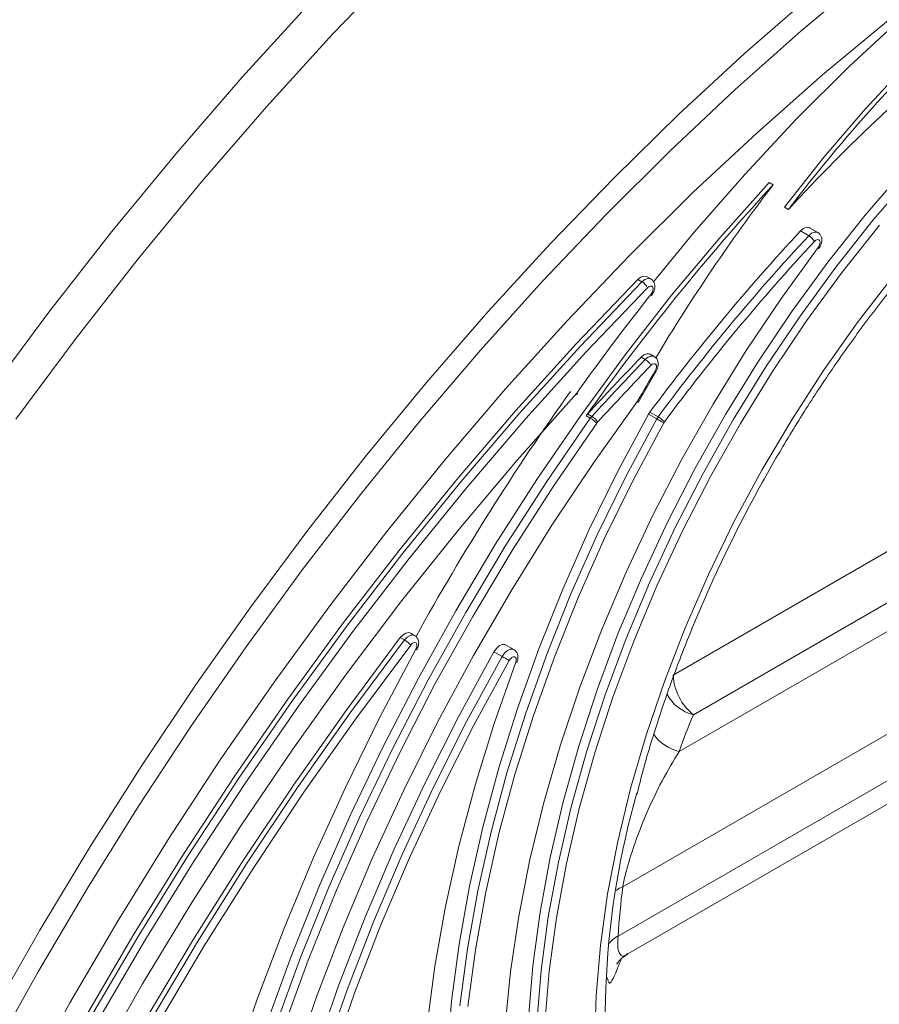
# Model space of a CAD drawing. Units: millimetres. Extents: x 1464 to 7608, y 1059 to 9414.
# Drawn here: x 6384 to 6458, y 3877 to 3962 of the extents above; entities that cross this region are included whole.
import ezdxf

# ---------------------------------------------------------------- set-up
doc = ezdxf.new("R2010")
doc.units = ezdxf.units.MM
doc.linetypes.add('SLD-Solid', pattern=[0])
doc.layers.add('ACO_DRAINAGE', color=7, linetype='SLD-Solid')

# ---------------------------------------------------------------- blocks, each defined once
blk = doc.blocks.new('ACO - 32975 - ISO')
at = {"layer": 'ACO_DRAINAGE', "linetype": 'SLD-Solid', "lineweight": 0}
for p, q in [((-67.229, 333.496), (-73.038, 327.436)), ((-26.809, 332.56), (-32.566, 327.74)), ((-80.841, 323.734), (-75.04, 330.106)), ((-37.458, 325.772), (-31.725, 330.781)), ((-30.717, 323.937), (-25.024, 328.66)), ((-23.721, 329.002), (-28.378, 324.681)), ((-32.566, 327.74), (-38.263, 322.676)), ((-73.038, 327.436), (-78.748, 321.165)), ((-43.124, 320.526), (-37.458, 325.772)), ((-23.377, 324.927), (-27.033, 320.984)), ((-28.378, 324.681), (-32.954, 320.122)), ((-86.532, 317.158), (-80.841, 323.734)), ((-36.351, 318.967), (-30.717, 323.937)), ((-38.263, 322.676), (-43.891, 317.377)), ((-78.748, 321.165), (-84.349, 314.693)), ((-27.033, 320.984), (-30.582, 316.841)), ((-48.713, 315.052), (-43.124, 320.526)), ((-32.954, 320.122), (-37.433, 315.338)), ((-41.915, 313.758), (-36.351, 318.967)), ((-43.891, 317.377), (-49.438, 311.851)), ((-92.103, 310.389), (-86.532, 317.158)), ((-30.582, 316.841), (-34.01, 312.514)), ((-23.688, 315.708), (-27.041, 311.816)), ((-54.216, 309.359), (-48.713, 315.052)), ((-37.433, 315.338), (-41.804, 310.342)), ((-26.334, 311.408), (-22.981, 315.3)), ((-84.349, 314.693), (-89.832, 308.03)), ((-35.341, 314.639), (-39.603, 309.864)), ((-35.341, 314.639), (-34.988, 314.435)), ((-47.401, 308.32), (-41.915, 313.758)), ((-34.01, 312.514), (-33.657, 312.31)), ((-49.438, 311.851), (-54.896, 306.109)), ((-43.625, 272.08), (24.483, 311.398)), ((-27.041, 311.816), (-30.273, 307.739)), ((-29.566, 307.331), (-26.334, 311.408)), ((-32.624, 310.448), (-32.369, 310.662)), ((-32.369, 310.662), (-32.11, 310.766)), ((-32.11, 310.766), (-31.884, 310.745)), ((-31.884, 310.745), (-31.844, 310.726)), ((-31.137, 310.318), (-31.844, 310.726)), ((-25.81, 310.944), (-29.022, 306.893)), ((-97.545, 303.437), (-92.103, 310.389)), ((-41.804, 310.342), (-45.325, 306.066)), ((-39.603, 309.864), (-43.752, 304.895)), ((-31.917, 310.04), (-32.624, 310.448)), ((-31.917, 310.04), (-31.662, 310.254)), ((-31.662, 310.254), (-31.403, 310.357)), ((-31.296, 309.649), (-31.424, 309.542)), ((-31.403, 310.357), (-31.177, 310.337)), ((-31.167, 309.7), (-31.296, 309.649)), ((-31.177, 310.337), (-31.138, 310.318)), ((-31.053, 309.69), (-31.167, 309.7)), ((-30.972, 309.62), (-31.053, 309.69)), ((-30.933, 309.498), (-30.972, 309.62)), ((-59.623, 303.458), (-54.216, 309.359)), ((-34.273, 304.644), (-31.093, 309.015)), ((-31.093, 309.015), (-30.998, 309.173)), ((-31.062, 308.973), (-31.093, 309.015)), ((-31.046, 308.941), (-31.062, 308.973)), ((-31.048, 308.917), (-31.046, 308.92)), ((-31.046, 308.92), (-31.046, 308.941)), ((-30.998, 309.173), (-30.942, 309.342)), ((-30.942, 309.342), (-30.933, 309.498)), ((-89.832, 308.03), (-95.188, 301.188)), ((-52.796, 302.664), (-47.401, 308.32)), ((-43.096, 265.488), (31.085, 308.311)), ((26.236, 307.974), (-41.872, 268.655)), ((-30.273, 307.739), (-33.371, 303.496)), ((-32.663, 303.088), (-29.566, 307.331)), ((-46.667, 306.262), (-51.986, 300.701)), ((42.975, 306.303), (-47.975, 253.799)), ((-46.667, 306.262), (-46.41, 306.463)), ((-46.314, 306.058), (-46.667, 306.262)), ((-46.41, 306.463), (-46.154, 306.553)), ((-46.314, 306.058), (-46.057, 306.259)), ((-46.154, 306.553), (-45.934, 306.519)), ((-46.057, 306.259), (-45.801, 306.349)), ((-45.934, 306.519), (-45.916, 306.51)), ((-45.562, 306.305), (-45.916, 306.51)), ((-45.801, 306.349), (-45.58, 306.315)), ((-45.58, 306.315), (-45.563, 306.306)), ((-29.022, 306.893), (-32.1, 302.676)), ((-27.729, 302.513), (-24.685, 306.468)), ((-54.896, 306.109), (-60.254, 300.161)), ((-51.633, 300.497), (-46.314, 306.058)), ((-45.834, 305.544), (-51.139, 299.999)), ((-45.706, 305.645), (-45.834, 305.544)), ((-45.578, 305.69), (-45.706, 305.645)), ((-45.468, 305.673), (-45.578, 305.69)), ((-45.39, 305.597), (-45.468, 305.673)), ((-45.356, 305.471), (-45.39, 305.597)), ((-45.37, 305.313), (-45.356, 305.471)), ((-43.752, 304.895), (-47.776, 299.745)), ((-45.528, 304.988), (-45.43, 305.144)), ((-45.528, 304.988), (-45.5, 304.944)), ((-45.5, 304.944), (-45.486, 304.909)), ((-45.488, 304.886), (-45.49, 304.882)), ((-45.486, 304.909), (-45.488, 304.886)), ((-45.43, 305.144), (-45.37, 305.313)), ((-37.304, 300.127), (-34.273, 304.644)), ((-102.85, 296.314), (-97.545, 303.437)), ((-64.924, 297.358), (-59.623, 303.458)), ((-33.371, 303.496), (-36.319, 299.105)), ((-35.612, 298.697), (-32.663, 303.088)), ((-58.092, 296.799), (-52.796, 302.664)), ((-48.379, 249.539), (43.38, 302.51)), ((-32.1, 302.676), (-35.03, 298.313)), ((-30.634, 298.399), (-27.729, 302.513)), ((-95.188, 301.188), (-100.409, 294.178)), ((-51.986, 300.701), (-57.207, 294.934)), ((-56.854, 294.73), (-51.633, 300.497)), ((-60.254, 300.161), (-65.503, 294.018)), ((-51.139, 299.999), (-56.346, 294.247)), ((-47.776, 299.745), (-51.663, 294.43)), ((-46.381, 299.547), (-46.144, 299.741)), ((-46.027, 299.343), (-46.381, 299.547)), ((-46.144, 299.741), (-45.905, 299.841)), ((-46.027, 299.343), (-45.791, 299.537)), ((-45.905, 299.841), (-45.69, 299.835)), ((-45.791, 299.537), (-45.551, 299.637)), ((-45.69, 299.835), (-45.62, 299.805)), ((-45.267, 299.601), (-45.62, 299.805)), ((-45.551, 299.637), (-45.337, 299.631)), ((-45.337, 299.631), (-45.268, 299.602)), ((-40.172, 295.482), (-37.304, 300.127)), ((-47.541, 247.993), (40.056, 298.562)), ((-45.425, 298.932), (-45.543, 298.835)), ((-45.305, 298.982), (-45.425, 298.932)), ((-45.198, 298.979), (-45.305, 298.982)), ((-45.116, 298.924), (-45.198, 298.979)), ((-45.069, 298.822), (-45.116, 298.924)), ((-45.096, 298.533), (-45.062, 298.687)), ((-45.062, 298.687), (-45.069, 298.822)), ((-36.319, 299.105), (-39.105, 294.587)), ((-38.398, 294.179), (-35.612, 298.697)), ((-46.641, 295.643), (-45.09, 298.329)), ((-45.167, 298.379), (-45.096, 298.533)), ((-35.03, 298.313), (-37.799, 293.823)), ((-33.385, 294.146), (-30.634, 298.399)), ((-70.111, 291.072), (-64.924, 297.358)), ((-63.278, 290.738), (-58.092, 296.799)), ((-57.1, 290.653), (-51.955, 296.44)), ((-50.469, 290.456), (-46.688, 295.747)), ((-42.866, 290.728), (-40.172, 295.482)), ((-57.207, 294.934), (-62.32, 288.97)), ((-61.966, 288.766), (-56.854, 294.73)), ((-51.663, 294.43), (-55.402, 288.965)), ((-50.777, 294.274), (-51.131, 294.478)), ((-51.004, 294.635), (-50.651, 294.431)), ((-45.75, 294.614), (-48.417, 289.645)), ((-45.042, 294.206), (-45.75, 294.614)), ((-45.63, 294.798), (-44.923, 294.39)), ((-39.105, 294.587), (-41.717, 289.961)), ((-65.503, 294.018), (-70.634, 287.691)), ((-56.346, 294.247), (-61.445, 288.299)), ((-54.527, 288.81), (-50.777, 294.274)), ((-50.217, 293.858), (-53.952, 288.416)), ((-47.71, 289.236), (-45.042, 294.206)), ((-44.433, 293.867), (-47.086, 288.925)), ((-41.01, 289.552), (-38.398, 294.179)), ((-37.799, 293.823), (-40.394, 289.226)), ((-35.967, 289.775), (-33.385, 294.146)), ((-75.173, 284.608), (-70.111, 291.072)), ((-68.345, 284.49), (-63.278, 290.738)), ((-62.133, 284.673), (-57.1, 290.653)), ((-54.098, 285.02), (-50.469, 290.456)), ((-45.375, 285.886), (-42.866, 290.728)), ((-48.417, 289.645), (-50.892, 284.599)), ((-50.185, 284.191), (-47.71, 289.236)), ((-41.717, 289.961), (-44.142, 285.247)), ((-43.435, 284.839), (-41.01, 289.552)), ((-40.394, 289.226), (-42.804, 284.542)), ((-38.37, 285.307), (-35.967, 289.775)), ((-62.32, 288.97), (-67.314, 282.82)), ((-66.96, 282.616), (-61.966, 288.766)), ((-55.402, 288.965), (-58.983, 283.364)), ((-58.119, 283.21), (-54.527, 288.81)), ((-53.952, 288.416), (-57.529, 282.838)), ((-47.086, 288.925), (-49.547, 283.908)), ((-70.634, 287.691), (-75.638, 281.19)), ((-61.445, 288.299), (-66.426, 282.166)), ((-47.687, 280.976), (-45.375, 285.886)), ((-57.564, 279.455), (-54.098, 285.02)), ((-44.142, 285.247), (-46.371, 280.468)), ((-40.581, 280.763), (-38.37, 285.307)), ((-80.103, 277.98), (-75.173, 284.608)), ((-73.284, 278.068), (-68.345, 284.49)), ((-67.045, 278.512), (-62.133, 284.673)), ((-50.892, 284.599), (-53.164, 279.498)), ((-52.457, 279.089), (-50.185, 284.191)), ((-45.664, 280.06), (-43.435, 284.839)), ((-42.804, 284.542), (-45.019, 279.793)), ((-58.983, 283.364), (-62.395, 277.646)), ((-49.547, 283.908), (-51.807, 278.835)), ((-67.314, 282.82), (-72.181, 276.497)), ((-71.827, 276.293), (-66.96, 282.616)), ((-61.542, 277.49), (-58.119, 283.21)), ((-57.529, 282.838), (-60.939, 277.141)), ((-66.426, 282.166), (-71.28, 275.86)), ((-75.638, 281.19), (-80.505, 274.527)), ((-49.792, 276.019), (-47.687, 280.976)), ((-42.588, 276.167), (-40.581, 280.763)), ((-46.371, 280.468), (-48.392, 275.645)), ((-47.685, 275.236), (-45.664, 280.06)), ((-60.859, 273.778), (-57.564, 279.455)), ((-53.164, 279.498), (-55.226, 274.36)), ((-54.518, 273.952), (-52.457, 279.089)), ((-45.019, 279.793), (-47.028, 275)), ((-71.825, 272.18), (-67.045, 278.512)), ((-51.807, 278.835), (-53.857, 273.726)), ((-84.891, 271.199), (-80.103, 277.98)), ((-78.085, 271.483), (-73.284, 278.068)), ((-62.395, 277.646), (-65.628, 271.824)), ((-64.787, 271.667), (-61.542, 277.49)), ((-72.181, 276.497), (-76.911, 270.013)), ((-60.939, 277.141), (-64.17, 271.342)), ((-76.557, 269.809), (-71.827, 276.293)), ((-71.28, 275.86), (-75.997, 269.392)), ((-66.954, 275.565), (-66.701, 275.717)), ((-66.701, 275.717), (-66.462, 275.759)), ((-66.462, 275.759), (-66.312, 275.713)), ((-65.958, 275.509), (-66.312, 275.713)), ((-51.683, 271.036), (-49.792, 276.019)), ((-48.392, 275.645), (-50.198, 270.798)), ((-44.384, 271.54), (-42.588, 276.167)), ((-67.189, 275.32), (-71.881, 269.023)), ((-71.528, 268.819), (-66.835, 275.116)), ((-67.189, 275.32), (-66.954, 275.565)), ((-66.835, 275.116), (-67.189, 275.32)), ((-66.835, 275.116), (-66.601, 275.361)), ((-66.601, 275.361), (-66.347, 275.513)), ((-66.347, 275.513), (-66.108, 275.554)), ((-66.176, 274.798), (-66.293, 274.675)), ((-66.049, 274.874), (-66.176, 274.798)), ((-66.108, 275.554), (-65.958, 275.509)), ((-65.93, 274.895), (-66.049, 274.874)), ((-65.833, 274.857), (-65.93, 274.895)), ((-65.771, 274.765), (-65.833, 274.857)), ((-65.751, 274.632), (-65.771, 274.765)), ((-49.491, 270.39), (-47.685, 275.236)), ((-47.028, 275), (-48.822, 270.184)), ((-80.505, 274.527), (-85.228, 267.715)), ((-66.293, 274.675), (-70.972, 268.396)), ((-68.985, 268.379), (-65.846, 274.311)), ((-65.846, 274.311), (-65.777, 274.473)), ((-65.777, 274.473), (-65.751, 274.632)), ((-59.098, 274.104), (-62.171, 268.473)), ((-59.098, 274.104), (-58.893, 274.392)), ((-58.391, 273.696), (-59.098, 274.104)), ((-58.893, 274.392), (-58.649, 274.608)), ((-58.649, 274.608), (-58.397, 274.725)), ((-58.397, 274.725), (-58.171, 274.727)), ((-58.391, 273.696), (-58.186, 273.984)), ((-58.186, 273.984), (-57.942, 274.2)), ((-58.171, 274.727), (-58.091, 274.694)), ((-57.384, 274.286), (-58.091, 274.694)), ((-57.942, 274.2), (-57.69, 274.317)), ((-57.69, 274.317), (-57.464, 274.319)), ((-57.464, 274.319), (-57.385, 274.286)), ((-55.226, 274.36), (-57.067, 269.207)), ((-56.36, 268.799), (-54.518, 273.952)), ((-63.971, 268.005), (-60.859, 273.778)), ((-61.464, 268.065), (-58.391, 273.696)), ((-57.784, 273.354), (-60.843, 267.746)), ((-59.088, 267.888), (-57.221, 273.198)), ((-57.681, 273.498), (-57.784, 273.354)), ((-57.559, 273.606), (-57.681, 273.498)), ((-57.434, 273.664), (-57.559, 273.606)), ((-57.32, 273.665), (-57.434, 273.664)), ((-57.234, 273.609), (-57.32, 273.665)), ((-57.185, 273.502), (-57.234, 273.609)), ((-57.221, 273.198), (-57.181, 273.359)), ((-57.221, 273.198), (-57.167, 273.198)), ((-57.181, 273.359), (-57.185, 273.502)), ((-57.167, 273.198), (-57.129, 273.207)), ((-57.129, 273.207), (-57.108, 273.222)), ((-57.108, 273.222), (-57.106, 273.227)), ((-53.857, 273.726), (-55.688, 268.602)), ((-82.739, 264.748), (-78.085, 271.483)), ((-76.465, 265.691), (-71.825, 272.18)), ((-65.628, 271.824), (-68.674, 265.918)), ((-67.844, 265.758), (-64.787, 271.667)), ((-64.17, 271.342), (-67.215, 265.456)), ((-45.957, 266.905), (-44.384, 271.54)), ((-89.53, 264.276), (-84.891, 271.199)), ((-53.351, 266.048), (-51.683, 271.036)), ((-50.198, 270.798), (-51.779, 265.95)), ((-76.911, 270.013), (-81.496, 263.379)), ((-81.142, 263.175), (-76.557, 269.809)), ((-51.072, 265.542), (-49.491, 270.39)), ((-48.822, 270.184), (-50.393, 265.366)), ((-75.997, 269.392), (-80.57, 262.776)), ((-71.881, 269.023), (-76.43, 262.572)), ((-76.077, 262.368), (-71.528, 268.819)), ((-57.067, 269.207), (-58.682, 264.06)), ((-57.975, 263.651), (-56.36, 268.799)), ((-70.972, 268.396), (-75.509, 261.963)), ((-71.935, 262.374), (-68.985, 268.379)), ((-66.892, 262.153), (-63.971, 268.005)), ((-62.171, 268.473), (-65.055, 262.761)), ((-64.348, 262.352), (-61.464, 268.065)), ((-55.688, 268.602), (-57.293, 263.483)), ((-85.228, 267.715), (-89.797, 260.765)), ((-60.843, 267.746), (-63.715, 262.059)), ((-60.726, 262.587), (-59.088, 267.888)), ((-47.303, 262.284), (-45.957, 266.905)), ((-80.956, 259.056), (-76.465, 265.691)), ((-68.674, 265.918), (-71.523, 259.942)), ((-70.704, 259.779), (-67.844, 265.758)), ((-67.215, 265.456), (-70.064, 259.501)), ((-54.788, 261.077), (-53.351, 266.048)), ((-51.779, 265.95), (-53.129, 261.122)), ((-52.422, 260.714), (-51.072, 265.542)), ((-87.239, 257.875), (-82.739, 264.748)), ((-50.393, 265.366), (-51.735, 260.569)), ((-94.01, 257.224), (-89.53, 264.276)), ((-58.682, 264.06), (-60.063, 258.937)), ((-81.496, 263.379), (-85.926, 256.608)), ((-85.573, 256.403), (-81.142, 263.175)), ((-59.356, 258.529), (-57.975, 263.651)), ((-57.293, 263.483), (-58.667, 258.39)), ((-80.57, 262.776), (-84.989, 256.023)), ((-76.43, 262.572), (-80.828, 255.979)), ((-80.474, 255.774), (-76.077, 262.368)), ((-74.686, 256.311), (-71.935, 262.374)), ((-69.613, 256.241), (-66.892, 262.153)), ((-65.055, 262.761), (-67.741, 256.985)), ((-67.034, 256.577), (-64.348, 262.352)), ((-63.715, 262.059), (-66.39, 256.308)), ((-62.127, 257.313), (-60.726, 262.587)), ((-48.412, 257.7), (-47.303, 262.284)), ((-75.509, 261.963), (-79.894, 255.388)), ((-89.797, 260.765), (-94.204, 253.689)), ((-55.989, 256.143), (-54.788, 261.077)), ((-53.129, 261.122), (-54.243, 256.336)), ((-53.535, 255.928), (-52.422, 260.714)), ((-51.735, 260.569), (-52.841, 255.813)), ((-71.523, 259.942), (-74.168, 253.915)), ((-73.36, 253.748), (-70.704, 259.779)), ((-70.064, 259.501), (-72.709, 253.494)), ((-85.289, 252.289), (-80.956, 259.056)), ((-60.063, 258.937), (-61.205, 253.861)), ((-91.574, 250.876), (-87.239, 257.875)), ((-60.498, 253.453), (-59.356, 258.529)), ((-58.667, 258.39), (-59.803, 253.342)), ((-98.325, 250.054), (-94.01, 257.224)), ((-67.741, 256.985), (-70.222, 251.164)), ((-63.286, 252.087), (-62.127, 257.313)), ((-49.281, 253.176), (-48.412, 257.7)), ((-85.926, 256.608), (-90.194, 249.712)), ((-89.841, 249.508), (-85.573, 256.403)), ((-77.232, 250.208), (-74.686, 256.311)), ((-72.126, 250.284), (-69.613, 256.241)), ((-69.515, 250.756), (-67.034, 256.577)), ((-66.39, 256.308), (-68.86, 250.512)), ((-56.949, 251.266), (-55.989, 256.143)), ((-54.243, 256.336), (-55.113, 251.613)), ((-84.989, 256.023), (-89.245, 249.146)), ((-80.828, 255.979), (-85.065, 249.256)), ((-84.712, 249.052), (-80.474, 255.774)), ((-79.894, 255.388), (-84.12, 248.684)), ((-54.406, 251.205), (-53.535, 255.928)), ((-52.841, 255.813), (-53.706, 251.119)), ((-94.204, 253.689), (-98.442, 246.501)), ((-74.168, 253.915), (-76.6, 247.854)), ((-75.803, 247.681), (-73.36, 253.748)), ((-72.709, 253.494), (-75.142, 247.452)), ((-61.205, 253.861), (-62.104, 248.851)), ((-61.397, 248.443), (-60.498, 253.453)), ((-59.803, 253.342), (-60.697, 248.36)), ((-49.904, 248.733), (-49.281, 253.176)), ((-89.456, 245.403), (-85.289, 252.289)), ((-64.199, 246.929), (-63.286, 252.087)), ((-70.222, 251.164), (-72.49, 245.314)), ((-57.663, 246.469), (-56.949, 251.266)), ((-55.113, 251.613), (-55.738, 246.974)), ((-55.031, 246.566), (-54.406, 251.205)), ((-53.706, 251.119), (-54.327, 246.51)), ((-95.739, 243.766), (-91.574, 250.876)), ((-79.566, 244.081), (-77.232, 250.208)), ((-74.424, 244.301), (-72.126, 250.284)), ((-71.783, 244.906), (-69.515, 250.756)), ((-68.86, 250.512), (-71.118, 244.688)), ((-102.466, 242.781), (-98.325, 250.054)), ((-90.194, 249.712), (-94.292, 242.706)), ((-93.938, 242.501), (-89.841, 249.508)), ((-85.065, 249.256), (-89.134, 242.418)), ((-89.245, 249.146), (-93.332, 242.158)), ((-88.78, 242.213), (-84.712, 249.052)), ((-84.12, 248.684), (-88.177, 241.865)), ((-62.104, 248.851), (-62.756, 243.927)), ((-62.049, 243.519), (-61.397, 248.443)), ((-50.279, 244.393), (-49.904, 248.733)), ((-76.6, 247.854), (-78.813, 241.775)), ((-78.027, 241.597), (-75.803, 247.681)), ((-60.697, 248.36), (-61.345, 243.463)), ((-75.142, 247.452), (-77.357, 241.392)), ((-64.862, 241.859), (-64.199, 246.929)), ((-55.738, 246.974), (-56.114, 242.441)), ((-98.442, 246.501), (-102.503, 239.213)), ((-58.129, 241.77), (-57.663, 246.469)), ((-55.407, 242.033), (-55.031, 246.566)), ((-54.327, 246.51), (-54.701, 242.005)), ((-93.448, 238.41), (-89.456, 245.403)), ((-72.49, 245.314), (-74.538, 239.455)), ((-76.5, 238.309), (-74.424, 244.301)), ((-73.831, 239.047), (-71.783, 244.906)), ((-71.118, 244.688), (-73.157, 238.853)), ((-50.405, 240.177), (-50.279, 244.393)), ((-99.724, 236.556), (-95.739, 243.766)), ((-81.68, 237.945), (-79.566, 244.081)), ((-62.756, 243.927), (-63.158, 239.109))]:
    blk.add_line(p, q, dxfattribs=at)
for centre, radius, start, end in [((74.868, 230.048), 136.179, 132.99941, 142.83763), ((87.601, 200.551), 164.905, 129.37596, 137.33439), ((112.406, 178.699), 200.373, 137.35789, 144.70273), ((91.511, 217.757), 159.212, 142.61097, 149.11689), ((103.213, 184.333), 185.355, 137.12546, 143.41873), ((103.92, 183.925), 185.355, 137.12546, 143.41873), ((-32.606, 308.864), 1.363, 29.81366, 59.63051), ((103.83, 183.968), 184.56, 137.12546, 143.41873), ((-46.943, 304.989), 1.24, 26.59438, 59.48515), ((122.197, 172.211), 213.919, 141.63366, 144.4985), ((145.55, 114.274), 266.766, 136.01123, 137.46009), ((145.904, 114.07), 266.766, 136.01123, 137.46009), ((145.852, 114.079), 266.02, 136.01123, 137.46009), ((-46.676, 298.241), 1.278, 27.66819, 59.53687), ((95.021, 215.616), 162.796, 149.44362, 150.5134), ((-45.433, 297.887), 0.559, 52.24188, 61.66696), ((127.62, 168.234), 221.165, 144.52274, 151.01036), ((-49.815, 293.547), 1.612, 137.52795, 144.6994), ((-49.462, 293.343), 1.612, 137.52795, 144.6994), ((-51.357, 293.224), 1.398, 30.61831, 59.6624), ((-44.254, 293.776), 1.714, 143.39857, 150.74628), ((-43.547, 293.368), 1.714, 143.39857, 150.74628), ((-46.164, 292.244), 2.479, 43.77658, 59.96996), ((-52.296, 291.643), 3.038, 46.80473, 59.9952), ((-49.559, 293.392), 0.806, 137.52795, 144.6994), ((-34.022, 313.293), 22.041, 239.99865, 241.81048), ((-43.686, 293.448), 0.857, 143.39857, 150.74628), ((-67.948, 273.193), 2.222, 41.85758, 59.9467), ((-65.702, 274.529), 0.261, 236.57148, 256.92868), ((-41.31, 303.282), 34.163, 240.00005, 241.16892), ((-38.939, 272.318), 4.692, 182.90726, 231.30916), ((-41.003, 272.132), 3.584, 207.97558, 255.95956), ((-0.597, 250.888), 44.937, 156.71035, 161.04146), ((-42.329, 268.992), 3.588, 213.66238, 257.6522), ((22.529, 242.293), 72.015, 164.19532, 189.79774), ((-47.333, 252.077), 1.838, 110.44769, 130.37046), ((23.654, 244.843), 72.186, 172.87314, 176.27005), ((-47.718, 247.999), 1.676, 113.25365, 147.20353)]:
    blk.add_arc(centre, radius, start, end, dxfattribs=at)
for points, knots in [([(-46.745, 261.8), (-46.572, 262.496), (-46.047, 264.6), (-44.948, 268.152), (-43.467, 272.428), (-41.781, 276.701), (-39.91, 280.949), (-37.861, 285.152), (-35.642, 289.291), (-33.265, 293.346), (-30.739, 297.299), (-28.077, 301.132), (-25.291, 304.826), (-22.394, 308.364), (-19.402, 311.737), (-16.322, 314.899), (-14.192, 316.979), (-13.08, 317.939), (-13.034, 317.979)], [0, 0, 0, 0, 0.034003, 0.102712, 0.171461, 0.240244, 0.309055, 0.377887, 0.446732, 0.515583, 0.584433, 0.653272, 0.722092, 0.790886, 0.859647, 0.928368, 0.997041, 1, 1, 1, 1]), ([(-31.048, 308.917), (-30.992, 309.001), (-30.865, 309.194), (-30.773, 309.531), (-30.786, 309.861), (-30.908, 310.12), (-31.038, 310.276), (-31.13, 310.309), (-31.141, 310.313)], [0, 0, 0, 0, 0.182012, 0.420985, 0.632863, 0.810624, 0.977738, 1, 1, 1, 1]), ([(-45.49, 304.882), (-45.433, 304.965), (-45.302, 305.155), (-45.201, 305.492), (-45.206, 305.825), (-45.321, 306.09), (-45.452, 306.254), (-45.55, 306.291), (-45.567, 306.298)], [0, 0, 0, 0, 0.179005, 0.412736, 0.624521, 0.800654, 0.965395, 1, 1, 1, 1]), ([(-45.09, 298.329), (-45.045, 298.419), (-44.937, 298.631), (-44.892, 298.966), (-44.962, 299.274), (-45.096, 299.49), (-45.223, 299.563), (-45.273, 299.592)], [0, 0, 0, 0, 0.2020377, 0.4770685, 0.6882174, 0.8775807, 1, 1, 1, 1]), ([(-51.955, 296.44), (-51.954, 296.438), (-51.941, 296.419), (-51.916, 296.376), (-51.907, 296.329), (-51.945, 296.314), (-51.994, 296.321), (-52.035, 296.342), (-52.041, 296.344)], [0, 0, 0, 0, 0.015684, 0.176963, 0.439685, 0.701167, 0.962063, 1, 1, 1, 1]), ([(-46.643, 295.681), (-46.659, 295.687), (-46.676, 295.692), (-46.712, 295.712), (-46.713, 295.713)], [0, 0, 0, 0, 0.970889, 1, 1, 1, 1]), ([(-46.688, 295.747), (-46.686, 295.746), (-46.669, 295.732), (-46.637, 295.704), (-46.613, 295.68), (-46.623, 295.681), (-46.624, 295.681)], [0, 0, 0, 0, 0.031808, 0.368699, 0.914767, 1, 1, 1, 1]), ([(-65.761, 274.274), (-65.718, 274.366), (-65.617, 274.583), (-65.586, 274.919), (-65.672, 275.22), (-65.807, 275.417), (-65.925, 275.478), (-65.965, 275.499)], [0, 0, 0, 0, 0.208905, 0.496582, 0.708534, 0.90195, 1, 1, 1, 1]), ([(-57.106, 273.227), (-57.077, 273.325), (-57.015, 273.533), (-57.036, 273.839), (-57.159, 274.094), (-57.289, 274.247), (-57.379, 274.279), (-57.387, 274.282)], [0, 0, 0, 0, 0.248736, 0.525683, 0.758323, 0.977434, 1, 1, 1, 1]), ([(-43.096, 265.488), (-43.594, 264.666), (-44.598, 263.006), (-45.859, 260.351), (-46.879, 257.764), (-47.53, 255.743), (-47.861, 254.397), (-47.954, 253.91), (-47.975, 253.799)], [0, 0, 0, 0, 0.269911, 0.545201, 0.724271, 0.89108, 0.97518, 1, 1, 1, 1]), ([(-48.379, 249.539), (-48.397, 249.275), (-48.423, 248.886), (-48.379, 248.307), (-48.189, 247.837), (-47.895, 247.732), (-47.628, 247.977), (-47.579, 248.022)], [0, 0, 0, 0, 0.168684, 0.248726, 0.510658, 0.91089, 1, 1, 1, 1]), ([(-48.116, 247.565), (-48.3, 247.075), (-48.612, 246.245), (-48.923, 245.642), (-49.169, 245.339), (-49.249, 245.711), (-49.293, 245.916)], [0, 0, 0, 0, 0.305906, 0.517634, 0.734147, 1, 1, 1, 1]), ([(-48.488, 247.122), (-48.488, 247.122), (-48.49, 247.121), (-48.375, 247.296), (-48.083, 247.638), (-47.734, 247.866), (-47.552, 247.984)], [0, 0, 0, 0, 0.213657, 0.477144, 0.72793, 1, 1, 1, 1])]:
    blk.add_open_spline(points, degree=3, knots=knots, dxfattribs=at)

msp = doc.modelspace()

# ---------------------------------------------------------------- block references
at = {"layer": 'ACO_DRAINAGE'}
msp.add_blockref('ACO - 32975 - ISO', (6483.584, 3633.454), dxfattribs=at)

doc.saveas('drawing.dxf')
